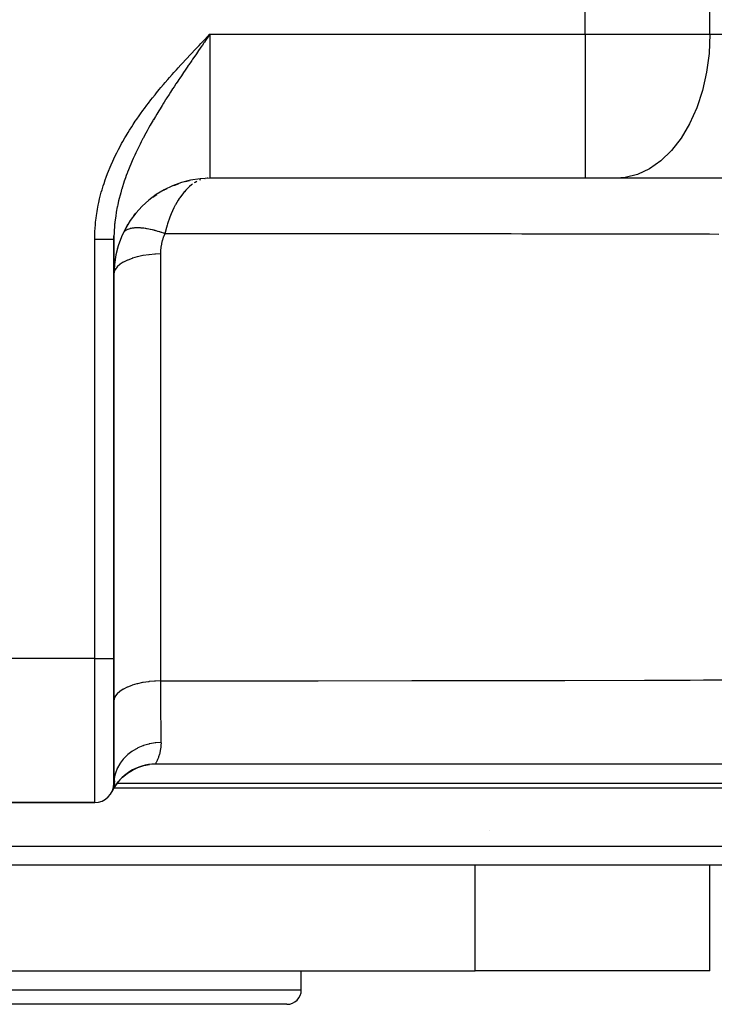
# Model space of a CAD drawing. Extents: x 24 to 1054, y -603 to 283.
# Drawn here: x 402 to 474, y -603 to -501 of the extents above; entities that cross this region are included whole.
import ezdxf

# ---------------------------------------------------------------- set-up
doc = ezdxf.new("R2010")
doc.units = 0
doc.linetypes.add('DASHED', pattern=[11.05, 8.7, -2.35])
doc.layers.get('0').update_dxf_attribs({"linetype": 'CONTINUOUS'})
doc.layers.add('NEVIDI', color=4, linetype='DASHED')

msp = doc.modelspace()

# ---------------------------------------------------------------- linework, layer by layer
at = {"color": 2}
for p, q in [((421.524939, -502.49729), (422, -502.000002)), ((421.527133, -502.499396), (422, -502.000002)), ((421.529328, -502.501502), (422, -502.000002)), ((421.531522, -502.503607), (422, -502.000002)), ((421.533716, -502.505713), (422, -502.000002)), ((421.53591, -502.507819), (422, -502.000002)), ((421.538104, -502.509924), (422, -502.000002)), ((421.540298, -502.51203), (422, -502.000002)), ((421.542492, -502.514135), (422, -502.000002)), ((421.544686, -502.516241), (422, -502.000002)), ((421.54688, -502.518346), (422, -502.000002)), ((421.549074, -502.520452), (422, -502.000002)), ((421.551268, -502.522557), (422, -502.000002)), ((421.553461, -502.524662), (422, -502.000002)), ((421.555655, -502.526768), (422, -502.000002)), ((421.557849, -502.528873), (422, -502.000002)), ((421.560042, -502.530978), (422, -502.000002)), ((421.562236, -502.533083), (422, -502.000002)), ((421.564429, -502.535188), (422, -502.000002)), ((421.566622, -502.537293), (422, -502.000002)), ((421.568815, -502.539397), (422, -502.000002)), ((421.571008, -502.541502), (422, -502.000002)), ((421.573201, -502.543606), (422, -502.000002)), ((421.575394, -502.545711), (422, -502.000002)), ((421.577587, -502.547815), (422, -502.000002)), ((421.579779, -502.549919), (422, -502.000002)), ((421.581972, -502.552023), (422, -502.000002)), ((421.584164, -502.554127), (422, -502.000002)), ((421.586356, -502.556231), (422, -502.000002)), ((421.588548, -502.558335), (422, -502.000002)), ((421.59074, -502.560438), (422, -502.000002)), ((421.592932, -502.562542), (422, -502.000002)), ((421.595124, -502.564645), (422, -502.000002)), ((421.597315, -502.566748), (422, -502.000002)), ((421.599506, -502.568851), (422, -502.000002)), ((421.601697, -502.570953), (422, -502.000002)), ((422, -502.000002), (421.770028, -502.331377)), ((421.770028, -502.331377), (421.602964, -502.572169)), ((418.222288, -517.755979), (418.679232, -517.581295)), ((418.224912, -517.754776), (418.715704, -517.570198)), ((418.381435, -517.683064), (418.561626, -517.617078)), ((419.457035, -517.344638), (419.858208, -517.239699)), ((419.467359, -517.341497), (419.838642, -517.242878)), ((419.641033, -517.288654), (419.798033, -517.249478)), ((421.485736, -517.049817), (421.447976, -517.055581)), ((461.052607, -517.000002), (422, -517.000002)), ((461.052607, -517.000002), (422, -517.000002)), ((464.294233, -517.000002), (461.052607, -517.000002)), ((486.028976, -517.000002), (464.294233, -517.000002)), ((417.093222, -518.29785), (417.553508, -518.062387)), ((417.228635, -518.212221), (417.255227, -518.199048)), ((416.045734, -518.971553), (416.465345, -518.694895)), ((415.017297, -519.84891), (415.090038, -519.773477)), ((414.074829, -520.917615), (414.217476, -520.727665)), ((413.317315, -522.062074), (413.466569, -521.798832)), ((411.999317, -523.35416), (412.002846, -522.989892)), ((411.999317, -523.35416), (412, -523.354159)), ((412, -567.000002), (412, -523.354159)), ((412, -523.354159), (412, -523.354159)), ((412, -523.354159), (412, -567.000002)), ((412, -580.000002), (412, -567.000002)), ((412, -567.000002), (412, -580.000002)), ((412, -577.513087), (412, -577.496668)), ((415.129614, -578.145597), (415.692146, -578.043457)), ((497, -578.000002), (416.324555, -578.000002)), ((412.894124, -579.362165), (413.382142, -578.957714)), ((413.401377, -578.944633), (413.927611, -578.611823)), ((413.927611, -578.611823), (414.507681, -578.341691)), ((414.507681, -578.341691), (415.103229, -578.152331)), ((412.067025, -580.145338), (411.917056, -580.570055)), ((412.077882, -579.958731), (411.957878, -580.408329)), ((412.068579, -579.739693), (411.9887, -580.212307)), ((412.027589, -579.554212), (412, -580.000008)), ((412.033057, -579.51213), (412.027589, -579.554212)), ((412.127203, -580.29029), (412.45758, -579.830019)), ((412.45758, -579.830019), (412.894124, -579.362165)), ((412.006886, -580.468235), (411.814608, -580.840953)), ((412.023085, -580.403976), (411.840368, -580.783505)), ((412.045654, -580.295494), (411.874548, -580.697189)), ((398, -582.000002), (410, -582.000002)), ((410, -582.000002), (398, -582.000002)), ((477.681022, -588.500002), (394.891092, -588.500002)), ((449.575339, -588.489255), (449.575339, -588.488188)), ((449.575339, -599.500002), (449.575339, -588.500002)), ((474, -599.500002), (474, -588.500002)), ((474, -599.500002), (474, -588.500002)), ((400.396534, -599.500002), (449.575339, -599.500002)), ((431.5, -601.500002), (431.5, -599.500002)), ((431.5, -601.500002), (431.5, -599.500002)), ((474, -599.500002), (449.575339, -599.500002)), ((430, -603.000002), (378, -603.000002))]:
    msp.add_line(p, q, dxfattribs=at)
for centre, radius, start, end in [((422, -527.000002), 10, 90, 180), ((422, -527.000002), 10, 156.512733, 157.30078), ((422, -527.000002), 10, 164.271729, 165.085037), ((422, -527.000002), 10, 172.184638, 172.515706), ((416.324555, -583.000002), 5, 90, 154.623066), ((410, -580.000002), 2, 270, 360), ((410, -580.000002), 2, 340.307972, 344.934637), ((410, -580.000002), 2, 344.00481, 344.611263), ((430, -601.500002), 1.5, 270, 360)]:
    msp.add_arc(centre, radius, start, end, dxfattribs=at)
at = {"layer": 'NEVIDI', "color": 7, "linetype": 'CONTINUOUS'}
for p, q in [((461.052607, -502.000002), (461.052607, -463.000002)), ((474.019109, -502.000002), (474.019109, -463.000002)), ((421.523623, -502.496019), (421.809968, -502.197805)), ((421.809968, -502.197805), (422, -502.000002)), ((422, -502.000002), (461.052607, -502.000002)), ((422, -502.000002), (422, -517.000002)), ((461.052607, -502.000002), (474.019109, -502.000002)), ((461.052607, -502.000002), (461.052607, -517.000002)), ((474.019109, -502.000002), (473.931604, -504.00771)), ((474.019109, -502.000002), (507.939241, -502.000002)), ((420.573126, -503.490215), (420.858317, -503.190898)), ((420.858317, -503.190898), (421.047809, -502.992577)), ((421.047809, -502.992577), (421.333748, -502.693973)), ((421.206358, -503.144333), (421.061622, -503.353419)), ((421.373655, -502.902864), (421.206358, -503.144333)), ((421.333748, -502.693973), (421.523623, -502.496019)), ((421.412856, -502.846311), (421.373655, -502.902864)), ((421.602964, -502.572169), (421.412856, -502.846311)), ((419.629529, -504.490761), (419.912165, -504.189087)), ((419.912165, -504.189087), (420.100191, -503.989415)), ((420.100191, -503.989415), (420.384279, -503.689077)), ((420.416631, -504.288099), (420.185715, -504.624269)), ((420.384279, -503.689077), (420.573126, -503.490215)), ((420.580351, -504.050303), (420.416631, -504.288099)), ((420.810809, -503.716243), (420.580351, -504.050303)), ((420.976969, -503.475801), (420.810809, -503.716243)), ((421.061622, -503.353419), (420.976969, -503.475801)), ((473.931604, -504.00771), (473.670624, -505.979516)), ((418.697755, -505.501537), (418.976137, -505.196582)), ((418.976137, -505.196582), (419.161901, -504.994581)), ((419.161901, -504.994581), (419.442643, -504.691358)), ((419.442643, -504.691358), (419.629529, -504.490761)), ((419.737497, -505.279856), (419.634806, -505.430723)), ((419.793272, -505.198027), (419.737497, -505.279856)), ((420.02449, -504.859582), (419.793272, -505.198027)), ((420.094779, -504.756928), (420.02449, -504.859582)), ((420.185715, -504.624269), (420.094779, -504.756928)), ((417.782229, -506.52696), (418.055427, -506.216956)), ((418.055427, -506.216956), (418.237669, -506.012158)), ((418.237669, -506.012158), (418.513734, -505.704726)), ((418.513734, -505.704726), (418.697755, -505.501537)), ((419.017731, -506.343745), (418.864698, -506.572158)), ((419.24805, -506.001559), (419.017731, -506.343745)), ((419.403615, -505.771419), (419.24805, -506.001559)), ((419.634806, -505.430723), (419.403615, -505.771419)), ((473.670624, -505.979516), (473.240924, -507.879484)), ((416.888026, -507.570734), (417.154262, -507.254846)), ((417.154262, -507.254846), (417.332148, -507.046318)), ((417.332148, -507.046318), (417.602206, -506.733339)), ((417.602206, -506.733339), (417.782229, -506.52696)), ((418.453973, -507.189877), (418.259366, -507.485222)), ((418.485248, -507.142581), (418.453973, -507.189877)), ((418.636502, -506.914468), (418.485248, -507.142581)), ((418.764632, -506.722001), (418.636502, -506.914468)), ((418.864698, -506.572158), (418.764632, -506.722001)), ((416.019431, -508.637609), (416.278147, -508.313482)), ((416.278147, -508.313482), (416.450266, -508.100966)), ((416.450266, -508.100966), (416.712598, -507.781527)), ((416.712598, -507.781527), (416.888026, -507.570734)), ((417.740009, -508.283406), (417.520067, -508.626483)), ((417.887181, -508.055614), (417.740009, -508.283406)), ((418.110189, -507.712921), (417.887181, -508.055614)), ((418.259366, -507.485222), (418.110189, -507.712921)), ((473.240924, -507.879484), (472.650146, -509.673824)), ((415.181652, -509.731431), (415.429784, -509.399767)), ((415.429784, -509.399767), (415.596232, -509.181081)), ((415.596232, -509.181081), (415.849639, -508.853587)), ((415.849639, -508.853587), (416.019431, -508.637609)), ((417.158851, -509.197593), (417.016296, -509.425894)), ((417.234312, -509.077437), (417.158851, -509.197593)), ((417.375213, -508.854302), (417.234312, -509.077437)), ((417.416114, -508.789818), (417.375213, -508.854302)), ((417.520067, -508.626483), (417.416114, -508.789818)), ((414.618536, -510.512127), (414.776956, -510.28827)), ((414.776956, -510.28827), (415.019128, -509.952576)), ((415.019128, -509.952576), (415.181652, -509.731431)), ((416.455425, -510.342829), (416.31815, -510.572422)), ((416.663761, -509.998478), (416.455425, -510.342829)), ((416.803701, -509.769753), (416.663761, -509.998478)), ((417.016296, -509.425894), (416.803701, -509.769753)), ((472.650146, -509.673824), (471.909055, -511.329854)), ((413.852727, -511.64897), (414.00058, -511.421715)), ((414.00058, -511.421715), (414.229086, -511.078162)), ((414.229086, -511.078162), (414.382925, -510.851771)), ((414.382925, -510.851771), (414.618536, -510.512127)), ((415.980661, -511.146986), (415.782385, -511.491991)), ((416.050091, -511.027533), (415.980661, -511.146986)), ((416.100447, -510.941316), (416.050091, -511.027533)), ((416.114356, -510.917562), (416.100447, -510.941316)), ((416.31815, -510.572422), (416.114356, -510.917562)), ((471.909055, -511.329854), (471.030909, -512.818012)), ((413.273993, -512.581406), (413.488348, -512.227471)), ((413.488348, -512.227471), (413.630734, -511.998126)), ((413.630734, -511.998126), (413.852727, -511.64897)), ((415.333965, -512.296141), (415.149013, -512.638959)), ((415.46034, -512.065853), (415.333965, -512.296141)), ((415.652427, -511.721446), (415.46034, -512.065853)), ((415.782385, -511.491991), (415.652427, -511.721446)), ((412.602254, -513.770494), (412.801291, -513.403984)), ((412.801291, -513.403984), (412.930965, -513.172013)), ((412.930965, -513.172013), (413.137906, -512.81194)), ((413.137906, -512.81194), (413.273993, -512.581406)), ((414.728503, -513.447831), (414.683161, -513.537828)), ((414.848084, -513.213237), (414.728503, -513.447831)), ((415.025809, -512.871455), (414.848084, -513.213237)), ((415.073025, -512.781946), (415.025809, -512.871455)), ((415.149013, -512.638959), (415.073025, -512.781946)), ((471.030909, -512.818012), (470.031436, -514.111585)), ((412.171234, -514.61464), (412.288604, -514.377182)), ((412.288604, -514.377182), (412.478934, -514.004501)), ((412.478934, -514.004501), (412.602254, -513.770494)), ((414.279406, -514.367883), (414.169674, -514.603569)), ((414.442615, -514.02575), (414.279406, -514.367883)), ((414.557923, -513.789579), (414.442615, -514.02575)), ((414.683161, -513.537828), (414.557923, -513.789579)), ((470.031436, -514.111585), (468.928816, -515.187051)), ((411.70904, -515.61787), (411.879253, -515.234422)), ((411.879253, -515.234422), (411.990606, -514.992805)), ((411.990606, -514.992805), (412.171234, -514.61464)), ((413.758711, -515.534182), (413.659117, -515.773165)), ((413.907387, -515.187912), (413.758711, -515.534182)), ((414.012708, -514.94947), (413.907387, -515.187912)), ((414.16874, -514.605598), (414.012708, -514.94947)), ((414.169674, -514.603569), (414.16874, -514.605598)), ((468.928816, -515.187051), (467.742756, -516.025225)), ((411.198915, -516.896538), (411.345532, -516.505559)), ((411.345532, -516.505559), (411.444792, -516.252578)), ((411.444792, -516.252578), (411.603434, -515.865304)), ((411.603434, -515.865304), (411.70904, -515.61787)), ((413.375321, -516.490857), (413.291403, -516.715295)), ((413.407471, -516.406483), (413.375321, -516.490857)), ((413.424617, -516.361834), (413.407471, -516.406483)), ((413.517879, -516.122994), (413.424617, -516.361834)), ((413.659117, -515.773165), (413.517879, -516.122994)), ((467.742756, -516.025225), (466.494549, -516.611018)), ((410.888164, -517.811211), (410.972574, -517.549117)), ((410.972574, -517.549117), (411.106736, -517.154378)), ((411.106736, -517.154378), (411.198915, -516.896538)), ((412.999545, -517.551943), (412.883959, -517.913265)), ((413.079631, -517.312555), (412.999545, -517.551943)), ((413.204537, -516.954555), (413.079631, -517.312555)), ((413.291403, -516.715295), (413.204537, -516.954555)), ((420.185824, -517.621502), (420.08999, -517.691728)), ((420.467571, -517.438698), (420.368548, -517.499007)), ((420.643371, -517.344584), (420.467571, -517.438698)), ((421.020839, -517.177718), (420.904085, -517.221449)), ((421.75763, -517.011074), (421.715941, -517.014678)), ((465.206816, -516.933811), (464.294233, -517.000002)), ((466.494549, -516.611018), (465.206816, -516.933811)), ((410.584972, -518.871536), (410.691966, -518.47205)), ((410.691966, -518.47205), (410.76742, -518.208259)), ((410.76742, -518.208259), (410.888164, -517.811211)), ((412.705516, -518.516525), (412.639508, -518.757226)), ((412.800169, -518.188808), (412.705516, -518.516525)), ((412.810521, -518.154075), (412.800169, -518.188808)), ((412.883959, -517.913265), (412.810521, -518.154075)), ((419.161671, -518.61127), (418.922083, -518.930556)), ((419.312047, -518.429883), (419.161671, -518.61127)), ((419.331584, -518.407327), (419.312047, -518.429883)), ((419.484445, -518.23852), (419.331584, -518.407327)), ((419.6634, -518.05742), (419.484445, -518.23852)), ((419.84163, -517.893739), (419.6634, -518.05742)), ((419.874005, -517.865721), (419.84163, -517.893739)), ((420.08999, -517.691728), (419.874005, -517.865721)), ((410.369115, -519.805957), (410.425901, -519.538763)), ((410.425901, -519.538763), (410.51894, -519.136152)), ((410.51894, -519.136152), (410.584972, -518.871536)), ((412.487487, -519.360102), (412.405479, -519.722288)), ((412.545844, -519.119544), (412.487487, -519.360102)), ((412.639508, -518.757226), (412.545844, -519.119544)), ((418.684307, -519.288335), (418.411855, -519.756361)), ((418.78965, -519.124449), (418.684307, -519.288335)), ((418.8458, -519.04064), (418.78965, -519.124449)), ((418.922083, -518.930556), (418.8458, -519.04064)), ((410.180198, -520.885926), (410.243791, -520.478434)), ((410.243791, -520.478434), (410.29075, -520.210204)), ((410.29075, -520.210204), (410.369115, -519.805957)), ((412.242313, -520.566356), (412.184448, -520.929456)), ((412.284786, -520.32571), (412.242313, -520.566356)), ((412.309937, -520.191224), (412.284786, -520.32571)), ((412.354895, -519.963135), (412.309937, -520.191224)), ((412.358341, -519.946231), (412.354895, -519.963135)), ((412.405479, -519.722288), (412.358341, -519.946231)), ((418.234169, -520.100763), (417.96166, -520.702242)), ((418.31437, -519.94111), (418.234169, -520.100763)), ((418.385994, -519.804416), (418.31437, -519.94111)), ((418.411855, -519.756361), (418.385994, -519.804416)), ((410.068634, -521.836759), (410.095115, -521.565941)), ((410.095115, -521.565941), (410.143273, -521.15574)), ((410.143273, -521.15574), (410.180198, -520.885926)), ((412.089984, -521.671677), (412.079378, -521.775439)), ((412.105028, -521.534197), (412.089984, -521.671677)), ((412.150242, -521.170383), (412.105028, -521.534197)), ((412.184448, -520.929456), (412.150242, -521.170383)), ((417.823755, -521.047866), (417.583495, -521.737146)), ((417.893336, -520.869542), (417.823755, -521.047866)), ((417.959705, -520.706927), (417.893336, -520.869542)), ((417.96166, -520.702242), (417.959705, -520.706927)), ((410.005111, -522.93998), (410.02061, -522.524183)), ((410.02061, -522.524183), (410.036403, -522.250591)), ((410.036403, -522.250591), (410.068634, -521.836759)), ((412.011927, -522.747514), (412.004317, -522.989931)), ((412.030444, -522.381847), (412.011927, -522.747514)), ((412.047262, -522.140055), (412.030444, -522.381847)), ((412.079378, -521.775439), (412.047262, -522.140055)), ((413.038871, -522.615198), (413.029686, -522.626348)), ((413.057404, -522.593917), (413.038871, -522.615198)), ((413.063606, -522.587126), (413.057404, -522.593917)), ((413.118487, -522.53302), (413.063606, -522.587126)), ((413.12564, -522.526651), (413.118487, -522.53302)), ((413.187803, -522.476549), (413.12564, -522.526651)), ((413.195761, -522.470731), (413.187803, -522.476549)), ((413.199732, -522.467872), (413.195761, -522.470731)), ((413.21268, -522.458753), (413.199732, -522.467872)), ((413.26512, -522.424672), (413.21268, -522.458753)), ((413.274041, -522.419289), (413.26512, -522.424672)), ((413.350396, -522.377402), (413.274041, -522.419289)), ((413.360168, -522.372531), (413.350396, -522.377402)), ((413.426921, -522.341822), (413.360168, -522.372531)), ((413.443451, -522.334853), (413.426921, -522.341822)), ((413.454058, -522.330505), (413.443451, -522.334853)), ((413.544069, -522.297138), (413.454058, -522.330505)), ((413.555499, -522.293317), (413.544069, -522.297138)), ((413.652103, -522.264301), (413.555499, -522.293317)), ((413.664316, -522.261019), (413.652103, -522.264301)), ((413.708265, -522.249868), (413.664316, -522.261019)), ((413.72816, -522.245144), (413.708265, -522.249868)), ((413.7674, -522.236388), (413.72816, -522.245144)), ((413.780391, -522.233647), (413.7674, -522.236388)), ((413.889605, -522.213492), (413.780391, -522.233647)), ((413.903338, -522.2113), (413.889605, -522.213492)), ((414.018529, -522.195649), (413.903338, -522.2113)), ((414.032949, -522.194013), (414.018529, -522.195649)), ((414.039879, -522.193252), (414.032949, -522.194013)), ((414.063004, -522.190823), (414.039879, -522.193252)), ((414.153955, -522.182879), (414.063004, -522.190823)), ((414.169106, -522.181794), (414.153955, -522.182879)), ((414.295633, -522.175202), (414.169106, -522.181794)), ((414.311454, -522.174673), (414.295633, -522.175202)), ((414.417563, -522.172713), (414.311454, -522.174673)), ((414.443356, -522.172637), (414.417563, -522.172713)), ((414.459809, -522.172667), (414.443356, -522.172637)), ((414.596728, -522.175199), (414.459809, -522.172667)), ((414.613785, -522.175788), (414.596728, -522.175199)), ((414.75551, -522.182875), (414.613785, -522.175788)), ((414.773122, -522.184019), (414.75551, -522.182875)), ((414.835993, -522.188558), (414.773122, -522.184019)), ((414.864217, -522.190822), (414.835993, -522.188558)), ((414.919416, -522.195645), (414.864217, -522.190822)), ((414.937616, -522.197348), (414.919416, -522.195645)), ((415.088169, -522.213497), (414.937616, -522.197348)), ((415.10683, -522.215748), (415.088169, -522.213497)), ((415.261446, -522.236406), (415.10683, -522.215748)), ((415.280382, -522.239175), (415.261446, -522.236406)), ((415.289766, -522.240566), (415.280382, -522.239175)), ((415.320062, -522.245143), (415.289766, -522.240566)), ((415.438778, -522.264297), (415.320062, -522.245143)), ((415.458337, -522.267636), (415.438778, -522.264297)), ((415.619939, -522.297131), (415.458337, -522.267636)), ((415.639911, -522.301008), (415.619939, -522.297131)), ((415.772646, -522.328028), (415.639911, -522.301008)), ((415.804602, -522.334853), (415.772646, -522.328028)), ((415.824936, -522.339259), (415.804602, -522.334853)), ((415.992415, -522.377396), (415.824936, -522.339259)), ((416.013063, -522.382322), (415.992415, -522.377396)), ((416.182959, -522.424659), (416.013063, -522.382322)), ((416.203865, -522.430089), (416.182959, -522.424659)), ((416.278152, -522.449764), (416.203865, -522.430089)), ((416.311365, -522.458752), (416.278152, -522.449764)), ((416.376008, -522.476583), (416.311365, -522.458752)), ((416.397182, -522.48252), (416.376008, -522.476583)), ((416.571037, -522.533033), (416.397182, -522.48252)), ((416.592422, -522.539462), (416.571037, -522.533033)), ((416.767804, -522.593941), (416.592422, -522.539462)), ((416.789339, -522.600844), (416.767804, -522.593941)), ((416.799653, -522.604167), (416.789339, -522.600844)), ((416.833665, -522.615198), (416.799653, -522.604167)), ((416.965776, -522.659134), (416.833665, -522.615198)), ((416.987441, -522.666503), (416.965776, -522.659134)), ((417.164809, -522.728562), (416.987441, -522.666503)), ((417.186573, -522.736388), (417.164809, -522.728562)), ((417.295709, -522.776327), (417.186573, -522.736388)), ((417.466403, -522.125021), (417.295714, -522.776326)), ((417.533471, -521.897944), (417.466403, -522.125021)), ((417.578622, -521.752511), (417.533471, -521.897944)), ((417.583495, -521.737146), (417.578622, -521.752511)), ((410, -523.354159), (410.000549, -523.216075)), ((410, -567.000002), (410, -523.354159)), ((410, -523.354159), (410.017319, -523.354159)), ((410.000549, -523.216075), (410.005111, -522.93998)), ((410.017319, -523.354159), (410.052204, -523.354158)), ((410.052204, -523.354158), (410.104073, -523.354158)), ((410.104073, -523.354158), (410.112775, -523.354158)), ((410.112775, -523.354158), (410.138866, -523.354158)), ((410.138866, -523.354158), (410.190599, -523.354158)), ((410.190599, -523.354158), (410.225268, -523.354158)), ((410.225268, -523.354158), (410.276725, -523.354158)), ((410.276725, -523.354158), (410.311246, -523.354158)), ((410.311246, -523.354158), (410.362414, -523.354158)), ((410.362414, -523.354158), (410.363154, -523.354158)), ((410.363154, -523.354158), (410.396639, -523.354158)), ((410.396639, -523.354158), (410.447379, -523.354158)), ((410.447379, -523.354158), (410.481284, -523.354158)), ((410.481284, -523.354158), (410.53145, -523.354158)), ((410.53145, -523.354158), (410.565023, -523.354158)), ((410.565023, -523.354158), (410.607732, -523.354158)), ((410.607732, -523.354158), (410.614624, -523.354158)), ((410.614624, -523.354158), (410.6477, -523.354158)), ((410.6477, -523.354158), (410.696591, -523.354158)), ((410.696591, -523.354158), (410.72916, -523.354158)), ((410.72916, -523.354158), (410.777189, -523.354158)), ((410.777189, -523.354158), (410.809246, -523.354158)), ((410.809246, -523.354158), (410.842817, -523.354159)), ((410.842817, -523.354159), (410.856439, -523.354159)), ((410.856439, -523.354159), (410.887807, -523.354159)), ((410.887807, -523.354159), (410.934018, -523.354159)), ((410.934018, -523.354159), (410.964698, -523.354159)), ((410.964698, -523.354159), (411.009777, -523.354159)), ((411.009777, -523.354159), (411.039777, -523.354159)), ((411.039777, -523.354159), (411.064398, -523.354159)), ((411.064398, -523.354159), (411.083767, -523.354159)), ((411.083767, -523.354159), (411.112898, -523.354159)), ((411.112898, -523.354159), (411.15565, -523.354159)), ((411.15565, -523.354159), (411.183921, -523.354159)), ((411.183921, -523.354159), (411.225439, -523.354159)), ((411.225439, -523.354159), (411.252716, -523.354159)), ((411.252716, -523.354159), (411.269068, -523.354159)), ((411.269068, -523.354159), (411.292756, -523.354159)), ((411.292756, -523.354159), (411.319157, -523.354159)), ((411.319157, -523.354159), (411.357728, -523.354159)), ((411.357728, -523.354159), (411.383117, -523.354159)), ((411.383117, -523.354159), (411.42022, -523.354159)), ((411.42022, -523.354159), (411.444499, -523.354159)), ((411.444499, -523.354159), (411.453496, -523.35416)), ((411.453496, -523.35416), (411.479943, -523.35416)), ((411.479943, -523.35416), (411.503184, -523.35416)), ((411.503184, -523.35416), (411.536851, -523.35416)), ((411.536851, -523.35416), (411.559038, -523.35416)), ((411.559038, -523.35416), (411.590957, -523.35416)), ((411.590957, -523.35416), (411.611932, -523.35416)), ((411.611932, -523.35416), (411.614882, -523.35416)), ((411.614882, -523.35416), (411.641974, -523.35416)), ((411.641974, -523.35416), (411.661766, -523.35416)), ((411.661766, -523.35416), (411.689953, -523.35416)), ((411.689953, -523.35416), (411.708466, -523.35416)), ((411.708466, -523.35416), (411.734792, -523.35416)), ((411.734792, -523.35416), (411.750502, -523.35416)), ((411.750502, -523.35416), (411.751951, -523.35416)), ((411.751951, -523.35416), (411.776283, -523.35416)), ((411.776283, -523.35416), (411.792144, -523.35416)), ((411.792144, -523.35416), (411.814478, -523.35416)), ((411.814478, -523.35416), (411.828967, -523.35416)), ((411.828967, -523.35416), (411.849289, -523.35416)), ((411.849289, -523.35416), (411.858395, -523.35416)), ((411.858395, -523.35416), (411.862344, -523.35416)), ((411.862344, -523.35416), (411.880552, -523.35416)), ((411.880552, -523.35416), (411.892211, -523.35416)), ((411.892211, -523.35416), (411.908352, -523.35416)), ((411.908352, -523.35416), (411.918521, -523.35416)), ((411.918521, -523.35416), (411.932498, -523.35416)), ((411.932498, -523.35416), (411.936623, -523.35416)), ((411.936623, -523.35416), (411.941224, -523.35416)), ((411.941224, -523.35416), (411.953064, -523.35416)), ((411.953064, -523.35416), (411.960276, -523.35416)), ((411.960276, -523.35416), (411.969908, -523.35416)), ((411.969908, -523.35416), (411.97563, -523.35416)), ((411.97563, -523.35416), (411.983016, -523.35416)), ((411.983016, -523.35416), (411.984096, -523.35416)), ((411.984096, -523.35416), (411.987266, -523.35416)), ((411.987266, -523.35416), (411.992443, -523.35416)), ((411.992443, -523.35416), (411.995167, -523.35416)), ((411.995167, -523.35416), (411.998102, -523.35416)), ((411.998102, -523.35416), (411.999317, -523.35416)), ((412.004317, -522.989931), (412, -523.354159)), ((417.02712, -523.502659), (416.948886, -523.814783)), ((417.040503, -523.456503), (417.02712, -523.502659)), ((417.142579, -523.14759), (417.040503, -523.456503)), ((417.159522, -523.10204), (417.142579, -523.14759)), ((417.285561, -522.798523), (417.159522, -523.10204)), ((417.295712, -522.776323), (417.285561, -522.798523)), ((418.653192, -522.776851), (417.295712, -522.776323)), ((425.079454, -522.780067), (418.653192, -522.776851)), ((426.030149, -522.780644), (425.079454, -522.780067)), ((433.265189, -522.785902), (426.030149, -522.780644)), ((434.879461, -522.787285), (433.265189, -522.785902)), ((435.829494, -522.788135), (434.879461, -522.787285)), ((436.024743, -522.788313), (435.829494, -522.788135)), ((444.670958, -522.797339), (436.024743, -522.788313)), ((445.619556, -522.798464), (444.670958, -522.797339)), ((450.590692, -522.804782), (445.619556, -522.798464)), ((453.351695, -522.808595), (450.590692, -522.804782)), ((454.452839, -522.810177), (453.351695, -522.808595)), ((455.400257, -522.811566), (454.452839, -522.810177)), ((464.225078, -522.825805), (455.400257, -522.811566)), ((465.171384, -522.827471), (464.225078, -522.825805)), ((467.811527, -522.832262), (465.171384, -522.827471)), ((470.569068, -522.837493), (467.811527, -522.832262)), ((473.987088, -522.844303), (470.569068, -522.837493)), ((474.932732, -522.846252), (473.987088, -522.844303)), ((416.842533, -524.590142), (416.833817, -524.888077)), ((416.845551, -524.542573), (416.842533, -524.590142)), ((416.877486, -524.223896), (416.845551, -524.542573)), ((416.88395, -524.176793), (416.877486, -524.223896)), ((416.938993, -523.861405), (416.88395, -524.176793)), ((416.948886, -523.814783), (416.938993, -523.861405)), ((412.974203, -525.746827), (412.649413, -525.958591)), ((412.983121, -525.741727), (412.974203, -525.746827)), ((413.008462, -525.727406), (412.983121, -525.741727)), ((413.406192, -525.530862), (413.008462, -525.727406)), ((413.435647, -525.518101), (413.406192, -525.530862)), ((413.890799, -525.345153), (413.435647, -525.518101)), ((413.90256, -525.341218), (413.890799, -525.345153)), ((413.924195, -525.334042), (413.90256, -525.341218)), ((414.428822, -525.187717), (413.924195, -525.334042)), ((414.454562, -525.18124), (414.428822, -525.187717)), ((414.465099, -525.178613), (414.454562, -525.18124)), ((415.010674, -525.061359), (414.465099, -525.178613)), ((415.049725, -525.054286), (415.010674, -525.061359)), ((415.052028, -525.053874), (415.049725, -525.054286)), ((415.626798, -524.968171), (415.052028, -525.053874)), ((415.667401, -524.963347), (415.626798, -524.968171)), ((415.684526, -524.961359), (415.667401, -524.963347)), ((416.266236, -524.909797), (415.684526, -524.961359)), ((416.307994, -524.907255), (416.266236, -524.909797)), ((416.34046, -524.905383), (416.307994, -524.907255)), ((416.833819, -524.888079), (416.34046, -524.905383)), ((416.833817, -524.888077), (416.833817, -569.335772)), ((412.024519, -526.791067), (412, -526.999998)), ((412.032496, -526.759539), (412.024519, -526.791067)), ((412.037465, -526.741859), (412.032496, -526.759539)), ((412.135082, -526.512157), (412.037465, -526.741859)), ((412.149293, -526.487512), (412.135082, -526.512157)), ((412.159711, -526.470214), (412.149293, -526.487512)), ((412.33286, -526.241902), (412.159711, -526.470214)), ((412.349197, -526.224176), (412.33286, -526.241902)), ((412.36486, -526.207611), (412.349197, -526.224176)), ((412.614197, -525.985319), (412.36486, -526.207611)), ((412.628685, -525.974212), (412.614197, -525.985319)), ((412.649413, -525.958591), (412.628685, -525.974212)), ((410, -567.000002), (398, -567.000002)), ((410, -582.000002), (410, -567.000002)), ((410, -567.000002), (412, -567.000002)), ((413.857867, -569.803998), (413.406191, -569.97856)), ((413.890907, -569.792814), (413.857867, -569.803998)), ((413.902671, -569.788878), (413.890907, -569.792814)), ((414.392621, -569.644674), (413.902671, -569.788878)), ((414.428856, -569.635405), (414.392621, -569.644674)), ((414.454638, -569.628917), (414.428856, -569.635405)), ((414.972018, -569.516221), (414.454638, -569.628917)), ((415.010813, -569.509029), (414.972018, -569.516221)), ((415.052181, -569.501542), (415.010813, -569.509029)), ((415.586178, -569.420849), (415.052181, -569.501542)), ((415.626636, -569.415886), (415.586178, -569.420849)), ((415.684463, -569.409062), (415.626636, -569.415886)), ((416.224438, -569.360189), (415.684463, -569.409062)), ((416.266185, -569.357495), (416.224438, -569.360189)), ((416.340487, -569.353078), (416.266185, -569.357495)), ((416.833815, -569.335775), (416.340487, -569.353078)), ((416.83381, -569.335776), (428.499102, -569.326361)), ((416.83381, -569.335776), (416.834286, -569.423053)), ((416.834286, -569.423053), (416.841339, -570.570684)), ((428.499102, -569.326361), (429.90222, -569.324838)), ((429.90222, -569.324838), (432.713409, -569.321534)), ((432.713409, -569.321534), (433.265136, -569.320846)), ((433.265136, -569.320846), (443.001611, -569.306612)), ((443.001611, -569.306612), (444.406004, -569.304233)), ((444.406004, -569.304233), (450.022745, -569.293874)), ((450.022745, -569.293874), (450.590798, -569.292749)), ((450.590798, -569.292749), (457.50621, -569.27787)), ((457.50621, -569.27787), (458.910304, -569.27458)), ((458.910304, -569.27458), (467.220506, -569.253254)), ((467.220506, -569.253254), (467.811167, -569.251617)), ((467.811167, -569.251617), (471.972692, -569.239631)), ((471.972692, -569.239631), (473.365502, -569.235442)), ((473.365502, -569.235442), (484.244081, -569.199589)), ((412.33288, -570.689576), (412.149333, -570.935139)), ((412.333778, -570.68859), (412.33288, -570.689576)), ((412.349141, -570.671932), (412.333778, -570.68859)), ((412.608286, -570.437592), (412.349141, -570.671932)), ((412.614247, -570.432976), (412.608286, -570.437592)), ((412.628665, -570.421924), (412.614247, -570.432976)), ((412.957988, -570.203881), (412.628665, -570.421924)), ((412.974111, -570.194577), (412.957988, -570.203881)), ((412.983037, -570.189472), (412.974111, -570.194577)), ((413.376905, -569.991465), (412.983037, -570.189472)), ((413.406191, -569.97856), (413.376905, -569.991465)), ((416.841339, -570.570684), (416.84226, -570.704117)), ((416.84226, -570.704117), (416.842485, -570.736284)), ((416.842485, -570.736284), (416.843446, -570.871556)), ((416.843446, -570.871556), (416.85084, -571.815258)), ((412.024518, -571.238765), (412, -571.447697)), ((412.027864, -571.224992), (412.024518, -571.238765)), ((412.032501, -571.207214), (412.027864, -571.224992)), ((412.135107, -570.959808), (412.032501, -571.207214)), ((412.13924, -570.952508), (412.135107, -570.959808)), ((412.149333, -570.935139), (412.13924, -570.952508)), ((416.85084, -571.815258), (416.852168, -571.96905)), ((416.852168, -571.96905), (416.855045, -572.288477)), ((416.855045, -572.288477), (416.856535, -572.447024)), ((416.856535, -572.447024), (416.8617, -572.963399)), ((416.8617, -572.963399), (416.863203, -573.104776)), ((416.863203, -573.104776), (416.870225, -573.718969)), ((416.870225, -573.718969), (416.872036, -573.86585)), ((416.872036, -573.86585), (416.873935, -574.015322)), ((416.873935, -574.015322), (416.875621, -574.14428)), ((416.875621, -574.14428), (416.887549, -574.968411)), ((416.887549, -574.968411), (416.887617, -574.972702)), ((416.887617, -574.972702), (416.8894, -575.08318)), ((415.633419, -575.91104), (415.09695, -576.069111)), ((415.681498, -575.899644), (415.633419, -575.91104)), ((415.722711, -575.890224), (415.681498, -575.899644)), ((416.278918, -575.793625), (415.722711, -575.890224)), ((416.328208, -575.787732), (416.278918, -575.793625)), ((416.370525, -575.783011), (416.328208, -575.787732)), ((416.901306, -575.750002), (416.370525, -575.783011)), ((416.8894, -575.08318), (416.889751, -575.104543)), ((416.889751, -575.104543), (416.901297, -575.750002)), ((416.897261, -576.029867), (416.890173, -576.142536)), ((416.901837, -575.78452), (416.897261, -576.029867)), ((416.901297, -575.750002), (416.901837, -575.78452)), ((413.395058, -577.054403), (413.025543, -577.420826)), ((413.429742, -577.024026), (413.395058, -577.054403)), ((413.459758, -576.998221), (413.429742, -577.024026)), ((413.882918, -576.676339), (413.459758, -576.998221)), ((413.921888, -576.650188), (413.882918, -576.676339)), ((413.955633, -576.62797), (413.921888, -576.650188)), ((414.424884, -576.356306), (413.955633, -576.62797)), ((414.467651, -576.334707), (414.424884, -576.356306)), ((414.504556, -576.31646), (414.467651, -576.334707)), ((415.01194, -576.099639), (414.504556, -576.31646)), ((415.057543, -576.083067), (415.01194, -576.099639)), ((415.09695, -576.069111), (415.057543, -576.083067)), ((416.742666, -576.962622), (416.651644, -577.246372)), ((416.76479, -576.881713), (416.742666, -576.962622)), ((416.765184, -576.880212), (416.76479, -576.881713)), ((416.780091, -576.821804), (416.765184, -576.880212)), ((416.865024, -576.378733), (416.780091, -576.821804)), ((416.874119, -576.307172), (416.865024, -576.378733)), ((416.890173, -576.142536), (416.874119, -576.307172)), ((412.615429, -577.956883), (412.371214, -578.392683)), ((412.639581, -577.919857), (412.615429, -577.956883)), ((412.660577, -577.888358), (412.639581, -577.919857)), ((412.970132, -577.483733), (412.660577, -577.888358)), ((412.999818, -577.449729), (412.970132, -577.483733)), ((413.025543, -577.420826), (412.999818, -577.449729)), ((416.332592, -577.968594), (416.324522, -578.000002)), ((416.324522, -578.000002), (416.324553, -578.000002)), ((416.33747, -577.957651), (416.332592, -577.968594)), ((416.365809, -577.898548), (416.33747, -577.957651)), ((416.377121, -577.875631), (416.365809, -577.898548)), ((416.394152, -577.841222), (416.377121, -577.875631)), ((416.405778, -577.817686), (416.394152, -577.841222)), ((416.50142, -577.616313), (416.405778, -577.817686)), ((416.517658, -577.580116), (416.50142, -577.616313)), ((416.530385, -577.551228), (416.517658, -577.580116)), ((416.552021, -577.500977), (416.530385, -577.551228)), ((416.634059, -577.29464), (416.552021, -577.500977)), ((416.651644, -577.246372), (416.634059, -577.29464)), ((412.140019, -579.001103), (412.038136, -579.476097)), ((412.151901, -578.960217), (412.140019, -579.001103)), ((412.16253, -578.925037), (412.151901, -578.960217)), ((412.337082, -578.465652), (412.16253, -578.925037)), ((412.355292, -578.426233), (412.337082, -578.465652)), ((412.371214, -578.392683), (412.355292, -578.426233)), ((412.002046, -580.000002), (412, -580.000002)), ((412.025482, -580.000002), (412.023452, -580.000002)), ((412.038136, -579.476097), (412.033057, -579.51213)), ((412.327751, -580.000002), (412.325027, -580.000002)), ((479.786057, -580.000002), (412.335568, -580.000002)), ((411.996543, -580.500002), (411.995105, -580.500002)), ((479.786057, -580.500002), (412.002278, -580.500002)), ((451.038065, -584.950215), (451.035198, -584.950858)), ((392.891396, -586.534907), (479.680717, -586.534907)), ((376.5, -601.500002), (431.5, -601.500002))]:
    msp.add_line(p, q, dxfattribs=at)

doc.saveas('drawing.dxf')
